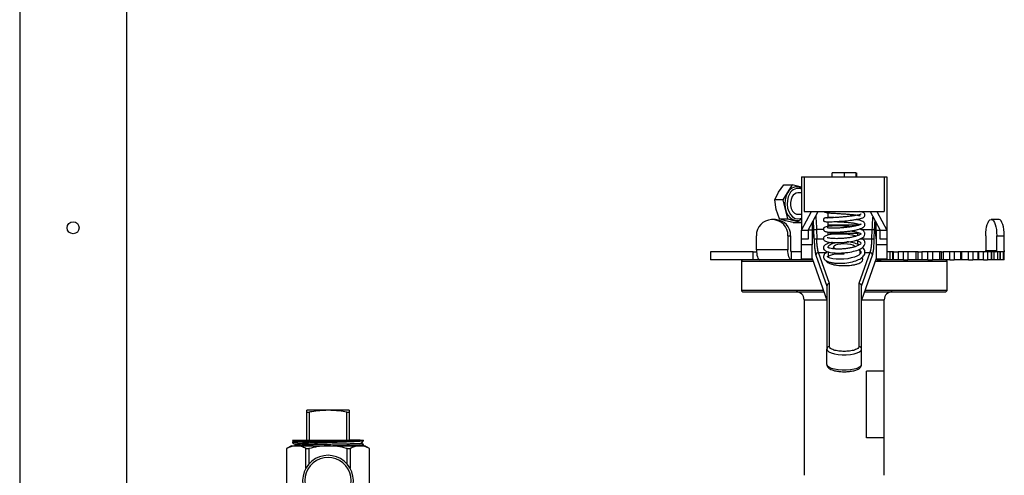
# Model space of a CAD drawing. Extents: x 0 to 16.5, y 0 to 11.7.
# Drawn here: x 4.9 to 6.1, y 6.2 to 6.7 of the extents above; entities that cross this region are included whole.
import ezdxf

# ---------------------------------------------------------------- set-up
doc = ezdxf.new("R2010")
doc.units = 0
doc.linetypes.add('SLD-SOLID', pattern=[0])
doc.layers.get('0').update_dxf_attribs({"linetype": 'CONTINUOUS'})

msp = doc.modelspace()

# ---------------------------------------------------------------- linework, layer by layer
at = {"color": 7, "linetype": 'SLD-SOLID'}
for p, q in [((4.93244, 8.70237), (4.93244, 5.63987)), ((5.06367, 8.70237), (5.06367, 5.81309)), ((5.92993, 6.54386), (5.92993, 6.53894)), ((5.93032, 6.53894), (5.93032, 6.54386)), ((5.94509, 6.54386), (5.93032, 6.54386)), ((5.94509, 6.54386), (5.94509, 6.53894)), ((5.95985, 6.54386), (5.94509, 6.54386)), ((5.95985, 6.53894), (5.95985, 6.54386)), ((5.96028, 6.54386), (5.96028, 6.53894)), ((5.89259, 6.53894), (5.89259, 6.47333)), ((5.89259, 6.53894), (5.89587, 6.53894)), ((5.89587, 6.53894), (5.89587, 6.49629)), ((5.89587, 6.53894), (5.9943, 6.53894)), ((5.9943, 6.53894), (5.9943, 6.49629)), ((5.9943, 6.53894), (5.99758, 6.53894)), ((5.99758, 6.53894), (5.99758, 6.47333)), ((5.8597, 6.51076), (5.86454, 6.52007)), ((5.86454, 6.52007), (5.87108, 6.52939)), ((5.88114, 6.52939), (5.86976, 6.51076)), ((5.87108, 6.52939), (5.88114, 6.52939)), ((5.89259, 6.52629), (5.88114, 6.52939)), ((5.89259, 6.51926), (5.88825, 6.51926)), ((5.86976, 6.51076), (5.8597, 6.51076)), ((5.86171, 6.49913), (5.8597, 6.51076)), ((5.86976, 6.51076), (5.87548, 6.4875)), ((5.86542, 6.4875), (5.86171, 6.49913)), ((5.89259, 6.47333), (5.9049, 6.49629)), ((5.89587, 6.49629), (5.9943, 6.49629)), ((5.9008, 6.47333), (5.91311, 6.49629)), ((5.9254, 6.48891), (5.9254, 6.49511)), ((5.97706, 6.49629), (5.98938, 6.47333)), ((5.98528, 6.49629), (5.99758, 6.47333)), ((5.85739, 6.48645), (5.85585, 6.48645)), ((5.86065, 6.48645), (5.85739, 6.48645)), ((5.86542, 6.4875), (5.87548, 6.4875)), ((5.87312, 6.48519), (5.86542, 6.4875)), ((5.88252, 6.48288), (5.87312, 6.48519)), ((5.87548, 6.4875), (5.89258, 6.48288)), ((5.88252, 6.48288), (5.89258, 6.48288)), ((5.88825, 6.49301), (5.89259, 6.49301)), ((5.89258, 6.48288), (5.89259, 6.4829)), ((5.90572, 6.4825), (5.90572, 6.47333)), ((5.9254, 6.47849), (5.9254, 6.48408)), ((5.98446, 6.47333), (5.98446, 6.4825)), ((6.12592, 6.48645), (6.12537, 6.48645)), ((6.13521, 6.48645), (6.12592, 6.48645)), ((5.89259, 6.47333), (5.9008, 6.47333)), ((5.89259, 6.46253), (5.89259, 6.47333)), ((5.9008, 6.47333), (5.9008, 6.46253)), ((5.90572, 6.47333), (5.9008, 6.47333)), ((5.90572, 6.47333), (5.90572, 6.45535)), ((5.90811, 6.4628), (5.90777, 6.47444)), ((5.91103, 6.47434), (5.91137, 6.46271)), ((5.91962, 6.47434), (5.91103, 6.47434)), ((5.9254, 6.47989), (5.96344, 6.47989)), ((5.9254, 6.46747), (5.9254, 6.47137)), ((5.92868, 6.47122), (5.92868, 6.46991)), ((5.92868, 6.46991), (5.96149, 6.46991)), ((5.92868, 6.46812), (5.92868, 6.46991)), ((5.96149, 6.46991), (5.96149, 6.46672)), ((5.96595, 6.47434), (5.97914, 6.47434)), ((5.97914, 6.47434), (5.9788, 6.46271)), ((5.98206, 6.4628), (5.9824, 6.47444)), ((5.98446, 6.47333), (5.98938, 6.47333)), ((5.98446, 6.47333), (5.98446, 6.45535)), ((5.98938, 6.47333), (5.99758, 6.47333)), ((5.98938, 6.46253), (5.98938, 6.47333)), ((5.99758, 6.47333), (5.99758, 6.46253)), ((5.83727, 6.4495), (5.83727, 6.46676)), ((5.87597, 6.46676), (5.87597, 6.4495)), ((5.87597, 6.46676), (5.87923, 6.46676)), ((5.87923, 6.46676), (5.87923, 6.4495)), ((5.9008, 6.46253), (5.89259, 6.46253)), ((5.89259, 6.45535), (5.89259, 6.46253)), ((5.91137, 6.46271), (5.91962, 6.46271)), ((5.92868, 6.45802), (5.92868, 6.4586)), ((5.96149, 6.46048), (5.96149, 6.45632)), ((5.96477, 6.46271), (5.9788, 6.46271)), ((5.99758, 6.46253), (5.98938, 6.46253)), ((5.99758, 6.46253), (5.99758, 6.45535)), ((6.11887, 6.46676), (6.11887, 6.44872)), ((6.13242, 6.44872), (6.13242, 6.46676)), ((6.13242, 6.46676), (6.14171, 6.46676)), ((6.14171, 6.44872), (6.14171, 6.46676)), ((5.78105, 6.44708), (5.78105, 6.43724)), ((5.83322, 6.44708), (5.78105, 6.44708)), ((5.83322, 6.43724), (5.83322, 6.44708)), ((5.83322, 6.44708), (5.83735, 6.44708)), ((5.87597, 6.4495), (5.83727, 6.4495)), ((5.88003, 6.44708), (5.88003, 6.43724)), ((5.89259, 6.44708), (5.88003, 6.44708)), ((5.90572, 6.45535), (5.89259, 6.45535)), ((5.89259, 6.43808), (5.89259, 6.45535)), ((5.90572, 6.43808), (5.90572, 6.45535)), ((5.92704, 6.40783), (5.91353, 6.4461)), ((5.91353, 6.4461), (5.92362, 6.4461)), ((5.9254, 6.45282), (5.9254, 6.45192)), ((5.9254, 6.44681), (5.9254, 6.4404)), ((5.97664, 6.4461), (5.96313, 6.40783)), ((5.96477, 6.44456), (5.96477, 6.45057)), ((5.96477, 6.4461), (5.96542, 6.4461)), ((5.97053, 6.4461), (5.97664, 6.4461)), ((5.99758, 6.45535), (5.98446, 6.45535)), ((5.98446, 6.45535), (5.98446, 6.43808)), ((5.99758, 6.45535), (5.99758, 6.43808)), ((6.00142, 6.44708), (5.99758, 6.44708)), ((6.00142, 6.43724), (6.00142, 6.44708)), ((6.00492, 6.44708), (6.00142, 6.44708)), ((6.00492, 6.43724), (6.00492, 6.44708)), ((6.00566, 6.44708), (6.00492, 6.44708)), ((6.00566, 6.43724), (6.00566, 6.44708)), ((6.00566, 6.44708), (6.01127, 6.44708)), ((6.01127, 6.44708), (6.01127, 6.43724)), ((6.01772, 6.44708), (6.01127, 6.44708)), ((6.01772, 6.43724), (6.01772, 6.44708)), ((6.02317, 6.44708), (6.01772, 6.44708)), ((6.02317, 6.44708), (6.02317, 6.43724)), ((6.03332, 6.44708), (6.02317, 6.44708)), ((6.03332, 6.43724), (6.03332, 6.44708)), ((6.03603, 6.44708), (6.03332, 6.44708)), ((6.03603, 6.43724), (6.03603, 6.44708)), ((6.03603, 6.44708), (6.04032, 6.44708)), ((6.04032, 6.44708), (6.04032, 6.43724)), ((6.04781, 6.44708), (6.04032, 6.44708)), ((6.04781, 6.43724), (6.04781, 6.44708)), ((6.05337, 6.44708), (6.04781, 6.44708)), ((6.05337, 6.44708), (6.05337, 6.43724)), ((6.06254, 6.44708), (6.05337, 6.44708)), ((6.06254, 6.43724), (6.06254, 6.44708)), ((6.06452, 6.44708), (6.06254, 6.44708)), ((6.06452, 6.43724), (6.06452, 6.44708)), ((6.06452, 6.44708), (6.06648, 6.44708)), ((6.06648, 6.44708), (6.06648, 6.43724)), ((6.07478, 6.44708), (6.06648, 6.44708)), ((6.07478, 6.43724), (6.07478, 6.44708)), ((6.08027, 6.44708), (6.07478, 6.44708)), ((6.08027, 6.44708), (6.08027, 6.43724)), ((6.08818, 6.44708), (6.08027, 6.44708)), ((6.08818, 6.43724), (6.08818, 6.44708)), ((6.08953, 6.44708), (6.08818, 6.44708)), ((6.08953, 6.43724), (6.08953, 6.44708)), ((6.09781, 6.44708), (6.08953, 6.44708)), ((6.09781, 6.43724), (6.09781, 6.44708)), ((6.10306, 6.44708), (6.09781, 6.44708)), ((6.10306, 6.44708), (6.10306, 6.43724)), ((6.10948, 6.44708), (6.10306, 6.44708)), ((6.10948, 6.43724), (6.10948, 6.44708)), ((6.11029, 6.44708), (6.10948, 6.44708)), ((6.11029, 6.43724), (6.11029, 6.44708)), ((6.1162, 6.44708), (6.11029, 6.44708)), ((6.1162, 6.43724), (6.1162, 6.44708)), ((6.12106, 6.44708), (6.1162, 6.44708)), ((6.11887, 6.44872), (6.13242, 6.44872)), ((6.12106, 6.44708), (6.12106, 6.43724)), ((6.12579, 6.44708), (6.12106, 6.44708)), ((6.12579, 6.43724), (6.12579, 6.44708)), ((6.12619, 6.44708), (6.12579, 6.44708)), ((6.12619, 6.43724), (6.12619, 6.44708)), ((6.12939, 6.44708), (6.12619, 6.44708)), ((6.12939, 6.43724), (6.12939, 6.44708)), ((6.1337, 6.44708), (6.12939, 6.44708)), ((6.1337, 6.43724), (6.1337, 6.44708)), ((6.1366, 6.44708), (6.1337, 6.44708)), ((6.1366, 6.43724), (6.1366, 6.44708)), ((6.13674, 6.44708), (6.1366, 6.44708)), ((6.13674, 6.43724), (6.13674, 6.44708)), ((6.13698, 6.44708), (6.13674, 6.44708)), ((6.13698, 6.43724), (6.13698, 6.44708)), ((6.14062, 6.44708), (6.13698, 6.44708)), ((6.14062, 6.43724), (6.14062, 6.44708)), ((6.1416, 6.44708), (6.14062, 6.44708)), ((6.14171, 6.44872), (6.1416, 6.44708)), ((6.1416, 6.43724), (6.1416, 6.44708)), ((6.14161, 6.44708), (6.1416, 6.44708)), ((6.14161, 6.43724), (6.14161, 6.44708)), ((5.83322, 6.43724), (5.78105, 6.43724)), ((5.81878, 6.4356), (5.81878, 6.39951)), ((5.81878, 6.4356), (5.90681, 6.4356)), ((5.84132, 6.43724), (5.83322, 6.43724)), ((5.88003, 6.43724), (5.84132, 6.43724)), ((5.90623, 6.43724), (5.88003, 6.43724)), ((5.89259, 6.43808), (5.90572, 6.43808)), ((5.90572, 6.43868), (5.92376, 6.38758)), ((5.91027, 6.44288), (5.92376, 6.40467)), ((5.92539, 6.44043), (5.92537, 6.44027)), ((5.96641, 6.40467), (5.9799, 6.44288)), ((5.98446, 6.43868), (5.96641, 6.38758)), ((5.98337, 6.4356), (6.0714, 6.4356)), ((5.98542, 6.43724), (5.98395, 6.43724)), ((5.98446, 6.43808), (5.99758, 6.43808)), ((5.98542, 6.43724), (5.98542, 6.43808)), ((5.98542, 6.43724), (5.99061, 6.43724)), ((5.99061, 6.43808), (5.99061, 6.43724)), ((6.00142, 6.43724), (5.99061, 6.43724)), ((6.00492, 6.43724), (6.00142, 6.43724)), ((6.00566, 6.43724), (6.00492, 6.43724)), ((6.01127, 6.43724), (6.00566, 6.43724)), ((6.01772, 6.43724), (6.01127, 6.43724)), ((6.01772, 6.43724), (6.02317, 6.43724)), ((6.03332, 6.43724), (6.02317, 6.43724)), ((6.03603, 6.43724), (6.03332, 6.43724)), ((6.04032, 6.43724), (6.03603, 6.43724)), ((6.04781, 6.43724), (6.04032, 6.43724)), ((6.04781, 6.43724), (6.05337, 6.43724)), ((6.06254, 6.43724), (6.05337, 6.43724)), ((6.06452, 6.43724), (6.06254, 6.43724)), ((6.06648, 6.43724), (6.06452, 6.43724)), ((6.07478, 6.43724), (6.06648, 6.43724)), ((6.0714, 6.39951), (6.0714, 6.4356)), ((6.07478, 6.43724), (6.08027, 6.43724)), ((6.08818, 6.43724), (6.08027, 6.43724)), ((6.08953, 6.43724), (6.08818, 6.43724)), ((6.09781, 6.43724), (6.08953, 6.43724)), ((6.09781, 6.43724), (6.10306, 6.43724)), ((6.10948, 6.43724), (6.10306, 6.43724)), ((6.11029, 6.43724), (6.10948, 6.43724)), ((6.1162, 6.43724), (6.11029, 6.43724)), ((6.1162, 6.43724), (6.12106, 6.43724)), ((6.12579, 6.43724), (6.12106, 6.43724)), ((6.12619, 6.43724), (6.12579, 6.43724)), ((6.12939, 6.43724), (6.12619, 6.43724)), ((6.1337, 6.43724), (6.12939, 6.43724)), ((6.1366, 6.43724), (6.1337, 6.43724)), ((6.13674, 6.43724), (6.1366, 6.43724)), ((6.13698, 6.43724), (6.13674, 6.43724)), ((6.14062, 6.43724), (6.13698, 6.43724)), ((6.1416, 6.43724), (6.14062, 6.43724)), ((6.14161, 6.43724), (6.1416, 6.43724)), ((5.91955, 6.39951), (5.81878, 6.39951)), ((5.82042, 6.39787), (5.92013, 6.39787)), ((5.92376, 6.40467), (5.92376, 6.32719)), ((5.92704, 6.3303), (5.92704, 6.40783)), ((5.96313, 6.40783), (5.96313, 6.3303)), ((5.96641, 6.32719), (5.96641, 6.40467)), ((5.97005, 6.39787), (6.06976, 6.39787)), ((6.0714, 6.39951), (5.97062, 6.39951)), ((5.89587, 6.38802), (5.89587, 6.21808)), ((5.89587, 6.38802), (5.92361, 6.38802)), ((5.96657, 6.38802), (5.9943, 6.38802)), ((5.9943, 6.3001), (5.9943, 6.38802)), ((5.92376, 6.30855), (5.92376, 6.32719)), ((5.96641, 6.30855), (5.96641, 6.32719)), ((5.97229, 6.21808), (5.97229, 6.3001)), ((5.9943, 6.3001), (5.97229, 6.3001)), ((5.9943, 6.21808), (5.9943, 6.3001)), ((5.31113, 6.25218), (5.28509, 6.25218)), ((5.33717, 6.25218), (5.31113, 6.25218)), ((5.28509, 6.24984), (5.28807, 6.24984)), ((5.28509, 6.21551), (5.28509, 6.24984)), ((5.28807, 6.24984), (5.28807, 6.21551)), ((5.3342, 6.21551), (5.3342, 6.24984)), ((5.3342, 6.24984), (5.33717, 6.24984)), ((5.33717, 6.24984), (5.33717, 6.21551)), ((5.89587, 6.21808), (5.89587, 6.17214)), ((5.9943, 6.21808), (5.97229, 6.21808)), ((5.9943, 6.17214), (5.9943, 6.21808)), ((5.26608, 6.20843), (5.26028, 6.20508)), ((5.26028, 6.20508), (5.26028, 6.07399)), ((5.26028, 6.20508), (5.26032, 6.20508)), ((5.26032, 6.20508), (5.26032, 6.07399)), ((5.26608, 6.20843), (5.27212, 6.20843)), ((5.26738, 6.21551), (5.2685, 6.21357)), ((5.26738, 6.21551), (5.35069, 6.21551)), ((5.26746, 6.21295), (5.26749, 6.21212)), ((5.26864, 6.21365), (5.26747, 6.21298)), ((5.26754, 6.21295), (5.26747, 6.21298)), ((5.27139, 6.20918), (5.27009, 6.20843)), ((5.27029, 6.21048), (5.27116, 6.20897)), ((5.27212, 6.20843), (5.31113, 6.20843)), ((5.28391, 6.18075), (5.28391, 6.20508)), ((5.28391, 6.20508), (5.28754, 6.20508)), ((5.28754, 6.20508), (5.28754, 6.18593)), ((5.31113, 6.20843), (5.35014, 6.20843)), ((5.33472, 6.18593), (5.33472, 6.20508)), ((5.33472, 6.20508), (5.33835, 6.20508)), ((5.33835, 6.20508), (5.33835, 6.18075)), ((5.35014, 6.20843), (5.35618, 6.20843)), ((5.35069, 6.21551), (5.35488, 6.21551)), ((5.35241, 6.21124), (5.35449, 6.21483)), ((5.35347, 6.20843), (5.3547, 6.20914)), ((5.3544, 6.21481), (5.35486, 6.21508)), ((5.35468, 6.20914), (5.35471, 6.20997)), ((5.35487, 6.2151), (5.35488, 6.21551)), ((5.36198, 6.20508), (5.35618, 6.20843)), ((5.36194, 6.07399), (5.36194, 6.20508)), ((5.36194, 6.20508), (5.36198, 6.20508)), ((5.36198, 6.07399), (5.36198, 6.20508))]:
    msp.add_line(p, q, dxfattribs=at)
at = {"color": 7, "linetype": 'SLD-SOLID', "flags": 128}
for points in [[(5.87574, 6.51972), (5.87376, 6.51556), (5.87255, 6.51086), (5.87216, 6.50587), (5.87263, 6.50091), (5.87393, 6.49625), (5.87598, 6.49216), (5.87866, 6.48888), (5.88182, 6.48661), (5.88527, 6.48547), (5.88881, 6.48553), (5.89224, 6.48679), (5.89259, 6.487)], [(5.87818, 6.51843), (5.87634, 6.51451), (5.87524, 6.51005), (5.87496, 6.50535), (5.87551, 6.5007), (5.87687, 6.49639), (5.87894, 6.4927), (5.88159, 6.48984), (5.88467, 6.48801), (5.88797, 6.48732), (5.89128, 6.48781), (5.89259, 6.48835)], [(5.88123, 6.51471), (5.87975, 6.5114), (5.87903, 6.50763), (5.87913, 6.50372), (5.88004, 6.50002), (5.88168, 6.49687), (5.8839, 6.49454), (5.88651, 6.49324), (5.88825, 6.49301)], [(6.11887, 6.46676), (6.11899, 6.4706), (6.11936, 6.4743), (6.11997, 6.4777), (6.12077, 6.48068), (6.12176, 6.48313), (6.12289, 6.48495), (6.12411, 6.48607), (6.12537, 6.48645)], [(6.12592, 6.48645), (6.12719, 6.48607), (6.12841, 6.48495), (6.12953, 6.48313), (6.13052, 6.48068), (6.13133, 6.4777), (6.13193, 6.4743), (6.1323, 6.4706), (6.13242, 6.46676)], [(6.14171, 6.46676), (6.14159, 6.4706), (6.14122, 6.4743), (6.14062, 6.4777), (6.13981, 6.48068), (6.13882, 6.48313), (6.1377, 6.48495), (6.13648, 6.48607), (6.13521, 6.48645)], [(5.92573, 6.45168), (5.92544, 6.45322), (5.92637, 6.45478), (5.92847, 6.45621), (5.93161, 6.45743), (5.9356, 6.45837), (5.93567, 6.45838)], [(5.83727, 6.4495), (5.83735, 6.4471), (5.83758, 6.4448), (5.83795, 6.44268), (5.83845, 6.44083), (5.83907, 6.4393), (5.83977, 6.43817), (5.84053, 6.43747), (5.84132, 6.43724)], [(5.88003, 6.43724), (5.87924, 6.43747), (5.87848, 6.43817), (5.87777, 6.4393), (5.87716, 6.44083), (5.87666, 6.44268), (5.87628, 6.4448), (5.87605, 6.4471), (5.87597, 6.4495)], [(5.96265, 6.4497), (5.96272, 6.44967), (5.96443, 6.44844), (5.96538, 6.44735), (5.96545, 6.44541), (5.96453, 6.44425), (5.9629, 6.44296), (5.96062, 6.44169), (5.95758, 6.44046), (5.9538, 6.43936), (5.94938, 6.43846), (5.94458, 6.43788), (5.93972, 6.43767), (5.93506, 6.43785), (5.93092, 6.43838), (5.92784, 6.43913), (5.92591, 6.4399), (5.9245, 6.44086), (5.92448, 6.44084), (5.92472, 6.44107), (5.92552, 6.44168), (5.92813, 6.44288), (5.93067, 6.4436), (5.93432, 6.44424), (5.93915, 6.44463), (5.94509, 6.44454), (5.94509, 6.44454)], [(5.93457, 6.4503), (5.93447, 6.45035), (5.93261, 6.45152), (5.93196, 6.45282), (5.93261, 6.45413), (5.93447, 6.4553), (5.93737, 6.45624), (5.94103, 6.45683), (5.94509, 6.45704)], [(5.94509, 6.45704), (5.94914, 6.45683), (5.9528, 6.45624), (5.9557, 6.4553), (5.95757, 6.45413), (5.95821, 6.45282)], [(5.92376, 6.32719), (5.92438, 6.32555), (5.9262, 6.32401), (5.92913, 6.32265), (5.93297, 6.32155), (5.93753, 6.32079), (5.94252, 6.32039), (5.94766, 6.32039), (5.95265, 6.32079), (5.9572, 6.32155), (5.96105, 6.32265), (5.96397, 6.32401), (5.96579, 6.32555), (5.96641, 6.32719)], [(5.92376, 6.30855), (5.92438, 6.30691), (5.9262, 6.30537), (5.92913, 6.30401), (5.93297, 6.30291), (5.93753, 6.30214), (5.94252, 6.30175), (5.94766, 6.30175), (5.95265, 6.30214), (5.9572, 6.30291), (5.96105, 6.30401), (5.96397, 6.30537), (5.96579, 6.30691), (5.96641, 6.30855)]]:
    msp.add_lwpolyline(points, dxfattribs=at)
at = {"color": 7, "linetype": 'SLD-SOLID'}
msp.add_circle((4.99806, 6.47648), 0.00738, dxfattribs=at)
for centre, radius, start, end in [((5.88677, 6.5146), 0.01216, 61.36239, 155.07415), ((5.88827, 6.51361), 0.01118, 67.23391, 154.43076), ((5.88873, 6.51082), 0.00845, 93.25146, 152.56449), ((5.85642, 6.4673), 0.01916, 91.70396, 181.60818), ((5.85683, 6.4673), 0.01916, 358.39182, 88.29604), ((5.86008, 6.4673), 0.01916, 358.39182, 88.29604), ((5.90986, 6.49026), 0.01596, 262.46319, 274.19018), ((5.92866, 6.47324), 0.00334, 217.49723, 270.41485), ((5.9615, 6.47333), 0.00342, 269.92027, 296.67138), ((5.98031, 6.49026), 0.01596, 265.80982, 277.53681), ((5.91021, 6.47863), 0.01596, 262.46319, 274.19018), ((5.94876, 6.4296), 0.02947, 60.39603, 90.6946), ((5.97997, 6.47863), 0.01596, 265.80982, 277.53681), ((5.88165, 6.44896), 0.00249, 167.4975, 229.08143), ((5.91359, 6.44278), 0.00333, 91.11641, 178.2792), ((5.97658, 6.44278), 0.00333, 1.7208, 88.88359), ((6.11727, 6.44867), 0.0016, 271.70396, 1.60818), ((6.13083, 6.44867), 0.0016, 271.70396, 1.60818), ((5.82042, 6.4356), 0.00164, 90, 180), ((6.06976, 6.4356), 0.00164, 360, 90), ((5.82042, 6.39951), 0.00164, 180, 270), ((5.88603, 6.38802), 0.00984, 0, 90), ((6.00414, 6.38802), 0.00984, 90, 180), ((6.06976, 6.39951), 0.00164, 270, 360), ((5.92696, 6.3271), 0.0032, 88.48263, 178.39765), ((5.96322, 6.3271), 0.0032, 1.60235, 91.51737), ((5.31113, 6.16556), 0.03117, 330.83973, 209.16027)]:
    msp.add_arc(centre, radius, start, end, dxfattribs=at)
for centre, major_axis, ratio, start_param, end_param in [((5.90521, 6.47605), (-0.00048, 0.01312), 0.1072923, 3.1569476, 5.2900653), ((5.98496, 6.47605), (0.00048, 0.01312), 0.1072923, 0.99312, 3.1262378), ((5.92704, 6.40473), (0.00324, 0.00056), 0.9440418, 1.4104043, 2.9812006), ((5.96313, 6.40473), (0.00324, -0.00056), 0.9440418, 0.160392, 1.7311883), ((5.31113, 6.16587), (0, 0.02834), 0.9999419, 4.1795057, 8.3868649)]:
    msp.add_ellipse(centre, major_axis=major_axis, ratio=ratio, start_param=start_param, end_param=end_param, dxfattribs=at)
for points, knots in [([(5.93235, 6.48892), (5.9301, 6.48894), (5.92519, 6.48897), (5.92203, 6.48876), (5.92062, 6.48823), (5.92012, 6.48784), (5.91981, 6.48737), (5.91964, 6.48697), (5.91954, 6.48649), (5.91955, 6.48596), (5.91966, 6.48549), (5.91991, 6.48493), (5.92065, 6.48417), (5.92219, 6.48384), (5.92648, 6.4837), (5.93407, 6.48408), (5.94329, 6.48471), (5.95122, 6.48551), (5.95712, 6.48628), (5.9614, 6.48698), (5.9651, 6.48779), (5.96773, 6.48864), (5.96946, 6.48959), (5.97054, 6.49091), (5.97073, 6.49271), (5.96984, 6.49428), (5.9683, 6.49523), (5.96658, 6.49587), (5.96493, 6.49619), (5.96441, 6.49629)], [0, 0, 0, 0, 0.0723602, 0.1575981, 0.1766459, 0.1912306, 0.1970333, 0.2020395, 0.2065408, 0.2109342, 0.215479, 0.2205708, 0.2333381, 0.271463, 0.3562422, 0.4388936, 0.519665, 0.5989279, 0.6408256, 0.6850858, 0.7319049, 0.7791016, 0.8177516, 0.8471508, 0.8720434, 0.8991078, 0.9348054, 0.9797409, 1, 1, 1, 1]), ([(5.92028, 6.49629), (5.9204, 6.49616), (5.9208, 6.49571), (5.9221, 6.49525), (5.9243, 6.4949), (5.92796, 6.49462), (5.93222, 6.49435), (5.93567, 6.49414), (5.93861, 6.49397), (5.94177, 6.49377), (5.94573, 6.49351), (5.95029, 6.49316), (5.955, 6.49274), (5.95932, 6.49225), (5.96281, 6.49173), (5.96415, 6.49142), (5.96477, 6.49127)], [0, 0, 0, 0, 0.0165901, 0.0555182, 0.1563186, 0.2716657, 0.3604907, 0.4215799, 0.4642391, 0.5175422, 0.5836028, 0.6620849, 0.7464528, 0.8334195, 0.922614, 1, 1, 1, 1]), ([(5.92386, 6.49612), (5.92389, 6.4961), (5.92399, 6.49602), (5.92496, 6.49618), (5.92565, 6.49629)], [0, 0, 0, 0, 0.28909816, 1, 1, 1, 1]), ([(5.90777, 6.47444), (5.90769, 6.47658), (5.90756, 6.48032), (5.90727, 6.48372), (5.90715, 6.48518)], [0, 0, 0, 0, 0.5729466, 1, 1, 1, 1]), ([(5.91007, 6.49062), (5.91028, 6.48831), (5.91073, 6.48335), (5.91093, 6.47748), (5.91103, 6.47434)], [0, 0, 0, 0, 0.4659216, 1, 1, 1, 1]), ([(5.95325, 6.47761), (5.95323, 6.47762), (5.95172, 6.47787), (5.94843, 6.4782), (5.94195, 6.4787), (5.93397, 6.47883), (5.92642, 6.47844), (5.92236, 6.4777), (5.92065, 6.4769), (5.91983, 6.47595), (5.91948, 6.47496), (5.91963, 6.47376), (5.92033, 6.47266), (5.92204, 6.47171), (5.92573, 6.47116), (5.933, 6.47097), (5.94077, 6.47129), (5.94726, 6.47186), (5.95214, 6.47245), (5.95693, 6.4732), (5.9615, 6.47416), (5.96537, 6.47533), (5.96805, 6.47658), (5.96958, 6.47778), (5.97066, 6.47941), (5.97068, 6.48145), (5.96961, 6.48307), (5.96809, 6.48423), (5.96536, 6.48539), (5.96235, 6.48625), (5.96015, 6.48662), (5.95959, 6.48671)], [0, 0, 0, 0, 0.00037851, 0.0342545, 0.06785596, 0.13462689, 0.20045134, 0.26282762, 0.29134828, 0.30364546, 0.3148492, 0.32570296, 0.33750252, 0.36493826, 0.42715613, 0.49253796, 0.55911666, 0.59258694, 0.62624396, 0.66148568, 0.69879163, 0.7383665, 0.7766652, 0.80602919, 0.82612901, 0.85852485, 0.87822809, 0.90767, 0.94644445, 0.98638797, 1, 1, 1, 1]), ([(5.9658, 6.49303), (5.96573, 6.49304), (5.96554, 6.49306), (5.96367, 6.49243), (5.9606, 6.49181), (5.95658, 6.49115), (5.95215, 6.49056), (5.94748, 6.49005), (5.94272, 6.48961), (5.93799, 6.48925), (5.9335, 6.48897), (5.92945, 6.48877), (5.92633, 6.48866), (5.92429, 6.48858), (5.92392, 6.48839), (5.92375, 6.4883)], [0, 0, 0, 0, 0.04904428, 0.13193142, 0.21749581, 0.29991651, 0.37886075, 0.45445148, 0.53061785, 0.60814415, 0.68703222, 0.7669902, 0.84720896, 0.92717756, 1, 1, 1, 1]), ([(5.93229, 6.48403), (5.9323, 6.48403), (5.93355, 6.48402), (5.93668, 6.48394), (5.94141, 6.48374), (5.94639, 6.48343), (5.95134, 6.48298), (5.95612, 6.48239), (5.96035, 6.48167), (5.96335, 6.48093), (5.9643, 6.48054), (5.96465, 6.4804)], [0, 0, 0, 0, 0.0003379, 0.126411, 0.2523452, 0.3780587, 0.5037463, 0.6347174, 0.7724831, 0.9162528, 1, 1, 1, 1]), ([(5.9801, 6.49062), (5.9799, 6.48831), (5.97945, 6.48335), (5.97925, 6.47748), (5.97914, 6.47434)], [0, 0, 0, 0, 0.4659216, 1, 1, 1, 1]), ([(5.9824, 6.47444), (5.98248, 6.47658), (5.98262, 6.48032), (5.9829, 6.48372), (5.98302, 6.48518)], [0, 0, 0, 0, 0.5729466, 1, 1, 1, 1]), ([(5.95964, 6.46611), (5.95796, 6.4666), (5.95362, 6.46788), (5.94473, 6.46878), (5.93507, 6.46889), (5.92731, 6.46816), (5.92308, 6.46705), (5.92091, 6.46593), (5.91966, 6.46454), (5.91947, 6.46284), (5.92, 6.46134), (5.92182, 6.4598), (5.92516, 6.45885), (5.93191, 6.45809), (5.93949, 6.45815), (5.94602, 6.45862), (5.95259, 6.45941), (5.9589, 6.46066), (5.96405, 6.46235), (5.96701, 6.46377), (5.969, 6.46526), (5.97053, 6.46722), (5.97082, 6.4696), (5.96973, 6.47173), (5.96819, 6.47316), (5.96637, 6.4743), (5.96469, 6.47487), (5.96417, 6.47505)], [0, 0, 0, 0, 0.042271, 0.1089232, 0.1754242, 0.240609, 0.297586, 0.3236292, 0.3527391, 0.3688303, 0.3844796, 0.4128012, 0.4672474, 0.5299187, 0.5962696, 0.6295789, 0.6629357, 0.7313511, 0.7672093, 0.8031617, 0.8340227, 0.8590089, 0.9008003, 0.9224786, 0.9502388, 0.9844482, 1, 1, 1, 1]), ([(5.96576, 6.48093), (5.96566, 6.48087), (5.96542, 6.48073), (5.96365, 6.47988), (5.96054, 6.47897), (5.95634, 6.47808), (5.95166, 6.47733), (5.94674, 6.47673), (5.9418, 6.4763), (5.93702, 6.47604), (5.93263, 6.47593), (5.92887, 6.47597), (5.92616, 6.47611), (5.92445, 6.47629), (5.92416, 6.47625), (5.92403, 6.47623)], [0, 0, 0, 0, 0.05719572, 0.13869388, 0.22860344, 0.31507424, 0.39765509, 0.47694904, 0.55614577, 0.63540514, 0.71465028, 0.79287656, 0.86833399, 0.94072818, 1, 1, 1, 1]), ([(5.95319, 6.47265), (5.95441, 6.47246), (5.95719, 6.47203), (5.9608, 6.47116), (5.96366, 6.47014), (5.96524, 6.46926), (5.96571, 6.46876), (5.96571, 6.46888), (5.96571, 6.46898), (5.96556, 6.46883), (5.96462, 6.46805), (5.96247, 6.46698), (5.95916, 6.46588), (5.95501, 6.46489), (5.9504, 6.46408), (5.94554, 6.46349), (5.94066, 6.46315), (5.936, 6.46303), (5.93183, 6.46312), (5.92843, 6.4634), (5.9261, 6.46375), (5.92462, 6.46415), (5.92439, 6.46419), (5.92428, 6.46421)], [0, 0, 0, 0, 0.0441569, 0.100508, 0.157788, 0.2084625, 0.2477246, 0.2789027, 0.3101385, 0.3446539, 0.3887364, 0.4426389, 0.4984927, 0.5536014, 0.6077559, 0.6613005, 0.714909, 0.7685303, 0.8220534, 0.8732977, 0.9205629, 0.9638082, 1, 1, 1, 1]), ([(5.90811, 6.4628), (5.9082, 6.4607), (5.90837, 6.45638), (5.90889, 6.45039), (5.90955, 6.44549), (5.91003, 6.44373), (5.91027, 6.44288)], [0, 0, 0, 0, 0.2425167, 0.4991112, 0.7562283, 1, 1, 1, 1]), ([(5.91353, 6.4461), (5.91329, 6.44681), (5.91281, 6.44828), (5.91215, 6.45237), (5.91163, 6.45737), (5.91146, 6.46097), (5.91137, 6.46271)], [0, 0, 0, 0, 0.24402829, 0.5012789, 0.76004315, 1, 1, 1, 1]), ([(5.9308, 6.45838), (5.93034, 6.45832), (5.92848, 6.45809), (5.92597, 6.45744), (5.92337, 6.4565), (5.92149, 6.45544), (5.91993, 6.45393), (5.91928, 6.4516), (5.92055, 6.44884), (5.92311, 6.44744), (5.92663, 6.44637), (5.93027, 6.44575), (5.93471, 6.44539), (5.93962, 6.44533), (5.94468, 6.44558), (5.95129, 6.44632), (5.95906, 6.44793), (5.96597, 6.45072), (5.96944, 6.45362), (5.97066, 6.45645), (5.97064, 6.4592), (5.96925, 6.46184), (5.96683, 6.46303), (5.96605, 6.46342)], [0, 0, 0, 0, 0.0145558, 0.0576957, 0.0962486, 0.1305345, 0.1665822, 0.2070511, 0.2466372, 0.3164976, 0.3558962, 0.3998707, 0.4462734, 0.4918439, 0.5365919, 0.5806149, 0.6667866, 0.7516963, 0.828723, 0.8633136, 0.8971591, 0.9667159, 1, 1, 1, 1]), ([(5.95987, 6.46107), (5.96023, 6.46096), (5.96176, 6.4605), (5.96358, 6.45959), (5.96549, 6.45822), (5.96586, 6.45753), (5.96546, 6.45677), (5.96363, 6.45532), (5.96117, 6.45407), (5.95782, 6.45288), (5.95374, 6.45184), (5.94916, 6.45101), (5.94426, 6.45046), (5.93932, 6.45022), (5.93462, 6.4503), (5.93053, 6.45066), (5.92746, 6.45123), (5.92556, 6.45179), (5.92456, 6.45234), (5.92453, 6.45228), (5.92451, 6.45226)], [0, 0, 0, 0, 0.0175972, 0.0739343, 0.1251756, 0.212178, 0.3010213, 0.3513978, 0.4057933, 0.4617262, 0.5187901, 0.5768293, 0.6359201, 0.6960926, 0.7572738, 0.8189285, 0.8756565, 0.9256337, 0.969829, 1, 1, 1, 1]), ([(5.9788, 6.46271), (5.97872, 6.46097), (5.97855, 6.45737), (5.97803, 6.45237), (5.97737, 6.44828), (5.97688, 6.44681), (5.97664, 6.4461)], [0, 0, 0, 0, 0.239954, 0.4987211, 0.7559717, 1, 1, 1, 1]), ([(5.9799, 6.44288), (5.98014, 6.44373), (5.98063, 6.44549), (5.98129, 6.45039), (5.98181, 6.45638), (5.98198, 6.4607), (5.98206, 6.4628)], [0, 0, 0, 0, 0.2437717, 0.5008888, 0.7574833, 1, 1, 1, 1]), ([(5.92521, 6.44687), (5.9243, 6.44648), (5.9226, 6.44575), (5.92093, 6.44431), (5.91964, 6.44245), (5.9194, 6.44006), (5.92039, 6.43799), (5.92262, 6.4359), (5.92607, 6.43438), (5.93098, 6.43333), (5.9356, 6.43284), (5.9406, 6.43272), (5.9473, 6.43308), (5.95527, 6.43442), (5.96299, 6.43707), (5.96748, 6.43999), (5.96984, 6.44292), (5.97076, 6.4455), (5.97053, 6.44806), (5.96948, 6.45049), (5.96787, 6.45164), (5.9671, 6.45218)], [0, 0, 0, 0, 0.0427146, 0.0802831, 0.1185777, 0.1622285, 0.2039607, 0.2414135, 0.324392, 0.3734691, 0.4240197, 0.4736014, 0.5222918, 0.616071, 0.7017914, 0.7836784, 0.8277334, 0.873086, 0.917607, 0.9609606, 1, 1, 1, 1]), ([(5.92276, 6.43622), (5.92297, 6.43566), (5.92336, 6.4346), (5.92578, 6.43322), (5.92872, 6.43203), (5.93241, 6.43108), (5.93775, 6.43016), (5.9422, 6.43001), (5.94509, 6.42991)], [0, 0, 0, 0, 0.16045556, 0.30274924, 0.44806259, 0.59337594, 0.73566962, 1, 1, 1, 1]), ([(5.94509, 6.42991), (5.94798, 6.43001), (5.95242, 6.43016), (5.95777, 6.43108), (5.96144, 6.43203), (5.96443, 6.43322), (5.96718, 6.43493), (5.96873, 6.43724), (5.96726, 6.43897), (5.96656, 6.43981)], [0, 0, 0, 0, 0.1959562, 0.3014428, 0.4091681, 0.5168933, 0.62238, 0.8183362, 1, 1, 1, 1]), ([(5.94509, 6.3245), (5.94282, 6.32458), (5.93933, 6.3247), (5.93512, 6.32542), (5.93223, 6.32617), (5.9299, 6.3271), (5.92765, 6.32845), (5.92728, 6.32957), (5.92704, 6.3303)], [0, 0, 0, 0, 0.2394568, 0.3683607, 0.5, 0.6316393, 0.7605432, 1, 1, 1, 1]), ([(5.96313, 6.3303), (5.96289, 6.32957), (5.96252, 6.32845), (5.96027, 6.3271), (5.95794, 6.32617), (5.95505, 6.32542), (5.95085, 6.3247), (5.94736, 6.32458), (5.94509, 6.3245)], [0, 0, 0, 0, 0.23945684, 0.36836066, 0.5, 0.63163934, 0.76054316, 1, 1, 1, 1]), ([(5.9238, 6.30854), (5.92388, 6.30783), (5.92404, 6.30633), (5.9254, 6.30451), (5.92732, 6.30298), (5.9299, 6.30175), (5.93295, 6.30081), (5.93583, 6.30021), (5.93849, 6.29983), (5.94149, 6.29954), (5.94373, 6.2995), (5.94509, 6.29947)], [0, 0, 0, 0, 0.0981672, 0.2076421, 0.32354, 0.4682434, 0.5978792, 0.7044993, 0.7867005, 0.8713656, 1, 1, 1, 1]), ([(5.94509, 6.29947), (5.94664, 6.29951), (5.94882, 6.29955), (5.95186, 6.29985), (5.95427, 6.3002), (5.95688, 6.30074), (5.95929, 6.30143), (5.96145, 6.30229), (5.96332, 6.30333), (5.9649, 6.30463), (5.96598, 6.30629), (5.96654, 6.30776), (5.96639, 6.30848), (5.96638, 6.30854)], [0, 0, 0, 0, 0.1476568, 0.2058284, 0.300664, 0.3955348, 0.4942358, 0.5941488, 0.6952393, 0.7979715, 0.8962045, 0.9917207, 1, 1, 1, 1]), ([(5.28509, 6.24984), (5.28509, 6.25002), (5.28509, 6.25136), (5.28509, 6.2518), (5.28509, 6.25218)], [0, 0, 0, 0, 0.13513064, 1, 1, 1, 1]), ([(5.31113, 6.25218), (5.30444, 6.2518), (5.29671, 6.25136), (5.28909, 6.25002), (5.28807, 6.24984)], [0, 0, 0, 0, 0.86486936, 1, 1, 1, 1]), ([(5.3342, 6.24984), (5.33108, 6.25037), (5.32345, 6.25168), (5.31571, 6.25199), (5.31113, 6.25218)], [0, 0, 0, 0, 0.4080341, 1, 1, 1, 1]), ([(5.33717, 6.25218), (5.33717, 6.2518), (5.33717, 6.25136), (5.33717, 6.25002), (5.33717, 6.24984)], [0, 0, 0, 0, 0.8648694, 1, 1, 1, 1]), ([(5.27212, 6.20843), (5.27149, 6.20841), (5.2692, 6.20834), (5.26523, 6.20746), (5.26196, 6.20588), (5.26032, 6.20508)], [0, 0, 0, 0, 0.1568768, 0.57582055, 1, 1, 1, 1]), ([(5.26748, 6.21211), (5.26813, 6.21173), (5.26911, 6.21117), (5.27009, 6.2106), (5.27042, 6.21041)], [0, 0, 0, 0, 0.6647705, 1, 1, 1, 1]), ([(5.26755, 6.21299), (5.26771, 6.21304), (5.26805, 6.21315), (5.27007, 6.21329), (5.27324, 6.21345), (5.27748, 6.21362), (5.28271, 6.21377), (5.28871, 6.21393), (5.29539, 6.2141), (5.30246, 6.21425), (5.30985, 6.21442), (5.3172, 6.21458), (5.32445, 6.21473), (5.33127, 6.2149), (5.33755, 6.21506), (5.34476, 6.21526), (5.34836, 6.21541), (5.35069, 6.21551)], [0, 0, 0, 0, 0.0566082, 0.1208946, 0.1833802, 0.2476765, 0.3101825, 0.3745004, 0.4370217, 0.5013559, 0.5638842, 0.6282247, 0.6907702, 0.7551284, 0.8176945, 0.882075, 1, 1, 1, 1]), ([(5.35468, 6.21506), (5.35462, 6.21503), (5.35449, 6.21494), (5.35289, 6.2148), (5.35007, 6.21464), (5.34606, 6.21448), (5.34112, 6.21433), (5.33527, 6.21416), (5.32879, 6.21401), (5.32175, 6.21384), (5.31448, 6.21368), (5.30705, 6.21353), (5.2998, 6.21336), (5.29281, 6.2132), (5.2864, 6.21305), (5.28064, 6.21288), (5.2758, 6.21272), (5.27192, 6.21257), (5.26922, 6.2124), (5.26767, 6.21226), (5.26763, 6.21216), (5.2676, 6.21212)], [0, 0, 0, 0, 0.0334988, 0.0872196, 0.1424996, 0.1962011, 0.2514604, 0.3051528, 0.3604026, 0.4140874, 0.4693303, 0.5229981, 0.5782231, 0.6318758, 0.6870845, 0.7407322, 0.7959365, 0.8495702, 0.9047604, 0.9583753, 1, 1, 1, 1]), ([(5.35069, 6.21551), (5.34921, 6.21546), (5.34654, 6.21537), (5.34108, 6.21524), (5.33528, 6.21512), (5.32873, 6.215), (5.32176, 6.21487), (5.31444, 6.21475), (5.30713, 6.21463), (5.29988, 6.21451), (5.29305, 6.21439), (5.2867, 6.21426), (5.28111, 6.21414), (5.27635, 6.21402), (5.27263, 6.21389), (5.27005, 6.21377), (5.2687, 6.21367), (5.26868, 6.21361), (5.26868, 6.21359)], [0, 0, 0, 0, 0.0789917, 0.1422628, 0.2073718, 0.2705406, 0.3355569, 0.3984787, 0.4632437, 0.5258853, 0.5903479, 0.6528512, 0.7171751, 0.7795325, 0.8437195, 0.9057587, 0.969606, 1, 1, 1, 1]), ([(5.27036, 6.21052), (5.27032, 6.21054), (5.27009, 6.21063), (5.27082, 6.2108), (5.27258, 6.21104), (5.27551, 6.21127), (5.27947, 6.2115), (5.28431, 6.21174), (5.28999, 6.21197), (5.29625, 6.2122), (5.30302, 6.21245), (5.31, 6.21267), (5.31711, 6.2129), (5.32405, 6.21315), (5.33072, 6.21338), (5.33685, 6.21361), (5.34233, 6.21385), (5.34692, 6.21407), (5.35058, 6.21431), (5.35304, 6.21455), (5.3543, 6.21472), (5.35432, 6.21482), (5.35433, 6.21484)], [0, 0, 0, 0, 0.0110217, 0.0643746, 0.116385, 0.169878, 0.2223039, 0.2762201, 0.3291174, 0.3835427, 0.4366525, 0.4912871, 0.5446692, 0.5995642, 0.6534847, 0.7089574, 0.7631595, 0.8189258, 0.8733003, 0.929216, 0.9841367, 1, 1, 1, 1]), ([(5.35233, 6.21129), (5.35229, 6.21126), (5.35216, 6.21116), (5.34998, 6.21103), (5.34624, 6.21089), (5.34206, 6.21076), (5.33697, 6.21064), (5.33121, 6.21052), (5.32483, 6.2104), (5.31815, 6.21028), (5.31122, 6.21015), (5.30437, 6.21003), (5.29768, 6.20991), (5.29147, 6.20979), (5.28578, 6.20966), (5.28088, 6.20954), (5.27683, 6.20942), (5.27376, 6.2093), (5.27188, 6.20918), (5.27105, 6.20909), (5.27117, 6.20905), (5.27117, 6.20904)], [0, 0, 0, 0, 0.0419573, 0.1262015, 0.1803116, 0.235991, 0.2901226, 0.345831, 0.3998016, 0.4553415, 0.5092149, 0.5646688, 0.618264, 0.6734253, 0.7268144, 0.7817546, 0.8350512, 0.8899074, 0.9429802, 0.9976085, 1, 1, 1, 1]), ([(5.28391, 6.20508), (5.28199, 6.20602), (5.27811, 6.20792), (5.27413, 6.20826), (5.27212, 6.20843)], [0, 0, 0, 0, 0.49600177, 1, 1, 1, 1]), ([(5.31113, 6.20843), (5.309, 6.20838), (5.30478, 6.20827), (5.29686, 6.20732), (5.29118, 6.20595), (5.28754, 6.20508)], [0, 0, 0, 0, 0.26750403, 0.53013012, 1, 1, 1, 1]), ([(5.30839, 6.20843), (5.30885, 6.20844), (5.3117, 6.2085), (5.31709, 6.20862), (5.32424, 6.20878), (5.3311, 6.20894), (5.33732, 6.2091), (5.34286, 6.20926), (5.34745, 6.20942), (5.35107, 6.20958), (5.35346, 6.20973), (5.35466, 6.20987), (5.35458, 6.20995), (5.35455, 6.20998)], [0, 0, 0, 0, 0.019452, 0.1211731, 0.2258438, 0.327576, 0.4322566, 0.5340165, 0.6387254, 0.7405193, 0.8452651, 0.9470691, 1, 1, 1, 1]), ([(5.33472, 6.20508), (5.33445, 6.20515), (5.33049, 6.2062), (5.32268, 6.20793), (5.315, 6.20826), (5.31113, 6.20843)], [0, 0, 0, 0, 0.035912, 0.5142868, 1, 1, 1, 1]), ([(5.35014, 6.20843), (5.34952, 6.20841), (5.34723, 6.20834), (5.34326, 6.20746), (5.33999, 6.20588), (5.33835, 6.20508)], [0, 0, 0, 0, 0.1568768, 0.5758205, 1, 1, 1, 1]), ([(5.35462, 6.20915), (5.35464, 6.20914), (5.35483, 6.20908), (5.35402, 6.20897), (5.35212, 6.20881), (5.34889, 6.20864), (5.34569, 6.20852), (5.34331, 6.20845), (5.34267, 6.20843)], [0, 0, 0, 0, 0.0265554, 0.2527424, 0.4725414, 0.6987191, 0.9184516, 1, 1, 1, 1]), ([(5.36194, 6.20508), (5.36002, 6.20602), (5.35614, 6.20792), (5.35215, 6.20826), (5.35014, 6.20843)], [0, 0, 0, 0, 0.4960018, 1, 1, 1, 1]), ([(5.35471, 6.21), (5.35409, 6.21036), (5.35333, 6.21079), (5.35258, 6.21123), (5.35245, 6.2113)], [0, 0, 0, 0, 0.8278618, 1, 1, 1, 1])]:
    msp.add_open_spline(points, degree=3, knots=knots, dxfattribs=at)

doc.saveas('drawing.dxf')
